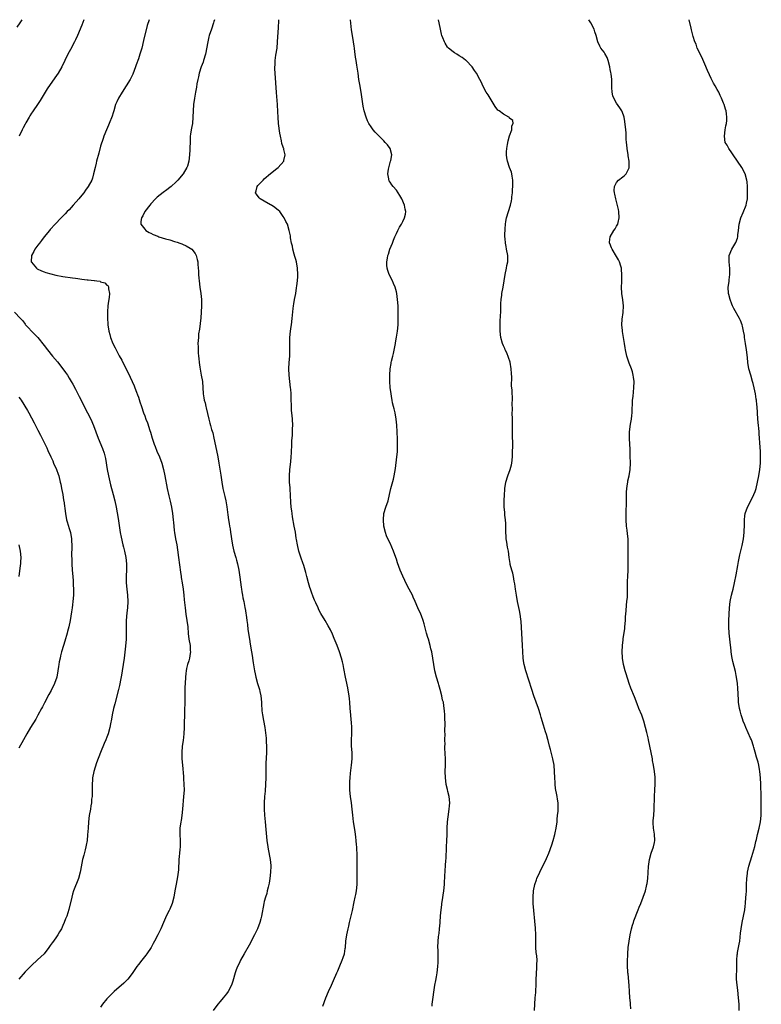
# Model space of a CAD drawing. Units: inches. Extents: x 2514000 to 2517000, y 1554000 to 1557000.
# Drawn here: x 2515979 to 2516215, y 1556687 to 1557000 of the extents above; entities that cross this region are included whole.
import ezdxf

# ---------------------------------------------------------------- set-up
doc = ezdxf.new("R2010")
doc.units = ezdxf.units.IN
doc.header["$MEASUREMENT"] = 0
doc.layers.add('LD25141554_10ft', color=113, linetype='Continuous')

msp = doc.modelspace()

# ---------------------------------------------------------------- linework, layer by layer
at = {"layer": 'LD25141554_10ft'}
for points, elevation in [([(2515979.9, 1557000), (2515979.32, 1556999), (2515978.41, 1556997.59)], 6540), ([(2515999.68, 1557000), (2515999, 1556998.3), (2515997.61, 1556995), (2515997, 1556993.62), (2515996.7, 1556993), (2515995.44, 1556990.56), (2515994.6, 1556989), (2515993.6, 1556987), (2515992.63, 1556985), (2515991.49, 1556983), (2515991, 1556982.25), (2515989, 1556979.35), (2515988.03, 1556977.97), (2515987, 1556976.44), (2515985.73, 1556974.27), (2515984.93, 1556973.07), (2515983.5, 1556971), (2515983.32, 1556970.68), (2515983, 1556970.23), (2515982.54, 1556969.46), (2515982.23, 1556969), (2515981.19, 1556967.19), (2515981, 1556966.83), (2515980.4, 1556965.6), (2515980.02, 1556965), (2515979.06, 1556963)], 6530), ([(2516020.41, 1557000), (2516019.83, 1556998.17), (2516018.66, 1556993.34), (2516018.05, 1556991), (2516017.45, 1556989), (2516017, 1556987.6), (2516016.33, 1556985.67), (2516016.12, 1556985), (2516015.27, 1556982.73), (2516014.38, 1556981), (2516013.13, 1556979), (2516011.81, 1556977), (2516010.62, 1556975), (2516010.1, 1556973.9), (2516009.73, 1556973), (2516009.14, 1556971), (2516009, 1556970.41), (2516008.69, 1556969.31), (2516007.73, 1556967), (2516007.49, 1556966.51), (2516006.82, 1556965), (2516006.04, 1556963), (2516005.77, 1556962.23), (2516005, 1556959.76), (2516004.39, 1556957.61), (2516003.7, 1556955), (2516003.6, 1556954.4), (2516003.21, 1556953), (2516002.75, 1556951), (2516002.39, 1556949.61), (2516002.16, 1556949), (2516001.02, 1556947), (2516000.16, 1556945.84), (2515999.64, 1556945), (2515999, 1556944.26), (2515998.07, 1556943), (2515996.3, 1556941), (2515995, 1556939.6), (2515994.39, 1556939), (2515993.72, 1556938.28), (2515992.44, 1556937), (2515990.51, 1556935), (2515989, 1556933.33), (2515988.71, 1556933), (2515987.07, 1556931), (2515986.2, 1556929.8), (2515985.52, 1556929), (2515985, 1556928.27), (2515984.05, 1556927), (2515983.73, 1556926.27), (2515982.99, 1556925), (2515982.92, 1556923), (2515983, 1556922.88), (2515984.58, 1556921), (2515984.84, 1556920.84), (2515986.16, 1556920.16), (2515987, 1556919.88), (2515987.62, 1556919.62), (2515989.17, 1556919.17), (2515990.78, 1556918.78), (2515993, 1556918.38), (2515996.04, 1556917.96), (2515997, 1556917.84), (2515997.76, 1556917.76), (2515999, 1556917.55), (2516000.69, 1556917.31), (2516001, 1556917.3), (2516002.9, 1556917.1), (2516003, 1556917.1), (2516003.79, 1556917), (2516004.82, 1556916.82), (2516005, 1556916.71), (2516006.3, 1556916.3), (2516007, 1556915.59), (2516007.38, 1556915.38), (2516007.54, 1556915), (2516007.53, 1556914.47), (2516007.82, 1556913), (2516007.7, 1556911.7), (2516007.49, 1556910.51), (2516007.29, 1556909), (2516007.16, 1556907.16), (2516007.13, 1556906.87), (2516007.17, 1556905), (2516007.32, 1556903.32), (2516007.33, 1556903), (2516007.62, 1556901), (2516007.93, 1556899.93), (2516008.15, 1556899), (2516008.91, 1556897), (2516009.64, 1556895.64), (2516009.9, 1556895), (2516010.89, 1556893.11), (2516011.71, 1556891.71), (2516014.39, 1556886.39), (2516015.02, 1556885), (2516015.62, 1556883.62), (2516015.88, 1556883), (2516016.39, 1556881.61), (2516016.75, 1556880.75), (2516017, 1556879.98), (2516017.26, 1556879.26), (2516017.49, 1556878.51), (2516018, 1556877), (2516018.65, 1556875), (2516019, 1556874.03), (2516019.4, 1556873), (2516019.87, 1556871.87), (2516020.63, 1556869.37), (2516020.82, 1556868.82), (2516021.34, 1556867), (2516022.01, 1556865), (2516022.28, 1556864.28), (2516022.86, 1556862.86), (2516023.67, 1556861), (2516024.41, 1556859), (2516024.98, 1556856.98), (2516025.41, 1556855), (2516026.11, 1556851), (2516026.63, 1556848.63), (2516027.1, 1556846.9), (2516027.55, 1556845), (2516027.88, 1556843), (2516028.09, 1556841), (2516028.14, 1556840.14), (2516028.24, 1556839), (2516028.4, 1556837.6), (2516028.45, 1556837), (2516028.8, 1556835), (2516029.18, 1556833), (2516029.42, 1556831.42), (2516029.74, 1556829), (2516030.37, 1556824.37), (2516030.59, 1556823), (2516030.63, 1556822.63), (2516030.91, 1556821), (2516031.21, 1556819), (2516031.42, 1556817), (2516031.55, 1556815.55), (2516031.81, 1556813), (2516032.07, 1556811), (2516032.39, 1556809), (2516032.66, 1556807), (2516032.85, 1556804.85), (2516033.08, 1556803.08), (2516033.43, 1556801), (2516033.5, 1556799.5), (2516033.55, 1556799), (2516033.48, 1556798.52), (2516033.22, 1556797), (2516033, 1556796.16), (2516032.64, 1556795), (2516032.31, 1556793.69), (2516032.2, 1556793), (2516032.12, 1556792.12), (2516031.97, 1556791), (2516031.84, 1556789), (2516031.79, 1556787.79), (2516031.79, 1556786.21), (2516031.76, 1556785), (2516031.73, 1556782.27), (2516031.7, 1556781), (2516031.62, 1556779.62), (2516031.6, 1556779), (2516031.61, 1556778.39), (2516031.53, 1556777), (2516031.51, 1556775.51), (2516031.53, 1556775), (2516031.46, 1556773), (2516031.2, 1556770.8), (2516030.94, 1556769), (2516030.77, 1556767), (2516030.8, 1556765), (2516030.97, 1556763), (2516031.34, 1556759.34), (2516031.38, 1556758.62), (2516031.49, 1556757), (2516031.51, 1556755), (2516031.38, 1556753), (2516031.05, 1556749), (2516030.81, 1556747), (2516030.56, 1556745.44), (2516030.47, 1556745), (2516030.22, 1556743), (2516030.22, 1556741), (2516030.32, 1556739), (2516030.3, 1556737.7), (2516030.27, 1556737), (2516030.18, 1556736.18), (2516030.09, 1556735), (2516029.98, 1556733.98), (2516029.9, 1556733), (2516029.72, 1556729.72), (2516029.45, 1556727.45), (2516029, 1556725.11), (2516028.56, 1556723), (2516028.24, 1556721), (2516027.77, 1556719), (2516027, 1556717.22), (2516026.78, 1556716.78), (2516025.82, 1556715), (2516025.57, 1556714.43), (2516025, 1556712.97), (2516024.17, 1556711), (2516023.19, 1556709), (2516022.12, 1556707), (2516021.68, 1556706.32), (2516021.01, 1556705), (2516019.67, 1556703), (2516019.38, 1556702.62), (2516018.04, 1556701), (2516017, 1556699.6), (2516016.53, 1556699), (2516015, 1556696.75), (2516013.61, 1556695), (2516013, 1556694.31), (2516012.36, 1556693.64), (2516009.33, 1556691), (2516009, 1556690.7), (2516008.16, 1556689.84), (2516007.31, 1556689), (2516007, 1556688.67), (2516005.63, 1556687), (2516005, 1556686.06)], 6520), ([(2516041.14, 1557000), (2516041, 1556999.47), (2516040.86, 1556999), (2516040.19, 1556997), (2516039.54, 1556995), (2516039.42, 1556994.58), (2516039.04, 1556993), (2516038.35, 1556989), (2516037.74, 1556987), (2516037.54, 1556986.46), (2516036.97, 1556985), (2516036.34, 1556983), (2516036.15, 1556981.85), (2516035.9, 1556981), (2516035.61, 1556979.61), (2516035.49, 1556978.51), (2516035.17, 1556977), (2516034.79, 1556975), (2516034.52, 1556973), (2516034.39, 1556971), (2516034.33, 1556969), (2516034.15, 1556967), (2516033.96, 1556966.04), (2516033.79, 1556965), (2516033.61, 1556963.61), (2516033.5, 1556963), (2516033.46, 1556962.54), (2516033.41, 1556961), (2516033.36, 1556959.36), (2516033.36, 1556958.64), (2516033.24, 1556957), (2516032.98, 1556955), (2516032.56, 1556953.44), (2516032.4, 1556953), (2516031.22, 1556951), (2516029.57, 1556949), (2516029, 1556948.42), (2516027.45, 1556947), (2516027, 1556946.64), (2516026.04, 1556945.96), (2516024.89, 1556945.11), (2516023, 1556943.55), (2516022.46, 1556943), (2516021, 1556941.44), (2516020.61, 1556941), (2516019.02, 1556939), (2516018.36, 1556937.64), (2516017.98, 1556937), (2516017.81, 1556935.81), (2516017.82, 1556935), (2516019, 1556933.37), (2516019.34, 1556933), (2516020.38, 1556932.38), (2516021, 1556932.11), (2516021.72, 1556931.72), (2516023.13, 1556931.13), (2516023.5, 1556931), (2516025.66, 1556930.34), (2516027, 1556929.97), (2516028.51, 1556929.49), (2516029.28, 1556929.28), (2516030.12, 1556929), (2516030.77, 1556928.77), (2516031, 1556928.63), (2516032.14, 1556928.14), (2516033.4, 1556927.4), (2516033.97, 1556927), (2516035, 1556925.7), (2516035.4, 1556925), (2516035.71, 1556923.71), (2516035.84, 1556923), (2516035.87, 1556922.13), (2516036.07, 1556920.07), (2516036.1, 1556919), (2516036.19, 1556917.81), (2516036.28, 1556917), (2516036.54, 1556915), (2516036.85, 1556913), (2516037.08, 1556911), (2516037.1, 1556909), (2516036.96, 1556907), (2516036.81, 1556905.19), (2516036.38, 1556901.62), (2516036.15, 1556900.15), (2516036.05, 1556899), (2516036.01, 1556897.99), (2516035.92, 1556897), (2516035.97, 1556895.97), (2516035.95, 1556895), (2516035.96, 1556894.04), (2516036.1, 1556893), (2516036.23, 1556892.23), (2516036.29, 1556891), (2516036.49, 1556889.51), (2516036.98, 1556887), (2516037.33, 1556885), (2516037.57, 1556881), (2516037.82, 1556879.82), (2516037.92, 1556879), (2516038.17, 1556878.17), (2516038.43, 1556877), (2516038.55, 1556876.55), (2516039, 1556874.77), (2516039.41, 1556873), (2516039.75, 1556871.75), (2516039.93, 1556871), (2516040.27, 1556869.73), (2516040.61, 1556868.61), (2516040.98, 1556867), (2516041.84, 1556863), (2516042.23, 1556861), (2516042.57, 1556859), (2516043.18, 1556855.18), (2516043.5, 1556853), (2516043.85, 1556851), (2516044.42, 1556848.42), (2516044.75, 1556847), (2516045.12, 1556845.12), (2516045.45, 1556842.55), (2516045.62, 1556841), (2516045.82, 1556839.82), (2516045.93, 1556839), (2516046.14, 1556838.14), (2516046.3, 1556837), (2516046.42, 1556836.42), (2516046.61, 1556835), (2516046.94, 1556832.94), (2516047.38, 1556831), (2516047.95, 1556829), (2516048.16, 1556828.16), (2516048.51, 1556827), (2516048.91, 1556825), (2516049.22, 1556822.78), (2516049.63, 1556819.63), (2516049.73, 1556819), (2516049.9, 1556818.1), (2516050.09, 1556817), (2516050.24, 1556816.24), (2516050.52, 1556815), (2516050.86, 1556813.14), (2516051, 1556812.17), (2516051.17, 1556811.17), (2516051.21, 1556810.79), (2516051.46, 1556809), (2516051.67, 1556807.67), (2516051.83, 1556806.17), (2516052.26, 1556803), (2516052.5, 1556801.5), (2516052.96, 1556799), (2516053.25, 1556797.25), (2516053.3, 1556797), (2516053.48, 1556795.48), (2516053.74, 1556794.26), (2516053.91, 1556793), (2516054.07, 1556792.07), (2516054.3, 1556791), (2516054.82, 1556789), (2516055.36, 1556787.36), (2516055.45, 1556787), (2516055.57, 1556786.43), (2516055.91, 1556785), (2516056.09, 1556783), (2516056.17, 1556781.83), (2516056.2, 1556781), (2516056.27, 1556780.27), (2516056.45, 1556779), (2516056.8, 1556777.2), (2516057.16, 1556775), (2516057.57, 1556771.57), (2516057.61, 1556771), (2516057.62, 1556770.38), (2516057.71, 1556769), (2516057.7, 1556767.7), (2516057.68, 1556767), (2516057.49, 1556763.49), (2516057.51, 1556759), (2516057.43, 1556757), (2516057.25, 1556754.75), (2516057.13, 1556753), (2516057.02, 1556751), (2516057.01, 1556749), (2516057.09, 1556747.09), (2516057.25, 1556745), (2516057.46, 1556742.54), (2516057.86, 1556739), (2516058.12, 1556737), (2516058.24, 1556736.24), (2516058.88, 1556733), (2516059.09, 1556731.09), (2516059.1, 1556730.9), (2516059.03, 1556729), (2516058.76, 1556727), (2516058.53, 1556725.47), (2516058.43, 1556725), (2516058.22, 1556724.22), (2516057.97, 1556723), (2516057.77, 1556722.23), (2516057.36, 1556721), (2516057, 1556719.69), (2516056.84, 1556719), (2516056.09, 1556715), (2516055.88, 1556714.12), (2516055.63, 1556713), (2516054.9, 1556711), (2516053.93, 1556709), (2516052.19, 1556705.81), (2516050.61, 1556703), (2516049.5, 1556701), (2516049, 1556699.96), (2516048.51, 1556699), (2516048.11, 1556697.89), (2516047.72, 1556697), (2516047, 1556694.36), (2516046.57, 1556693), (2516045.53, 1556691), (2516045, 1556690.27), (2516043.99, 1556689), (2516043, 1556687.86), (2516042.29, 1556687), (2516040.73, 1556685)], 6510), ([(2516075.65, 1556686.35), (2516076.59, 1556689), (2516077.41, 1556691), (2516078.33, 1556693), (2516079, 1556694.52), (2516080.05, 1556697), (2516080.35, 1556697.65), (2516081, 1556699.22), (2516081.8, 1556701), (2516082.13, 1556701.87), (2516082.46, 1556703), (2516082.73, 1556704.73), (2516082.79, 1556705), (2516082.96, 1556707), (2516083.25, 1556709), (2516083.65, 1556711), (2516083.85, 1556711.85), (2516084.09, 1556713), (2516085, 1556716.8), (2516085.57, 1556719.57), (2516085.91, 1556721), (2516086.09, 1556721.91), (2516086.29, 1556723), (2516086.49, 1556725), (2516086.54, 1556726.54), (2516086.52, 1556729), (2516086.55, 1556732.55), (2516086.54, 1556734.54), (2516086.47, 1556736.46), (2516086.43, 1556737), (2516086.35, 1556737.65), (2516086.24, 1556739), (2516086.11, 1556740.11), (2516085.86, 1556741.86), (2516085.37, 1556745), (2516085.11, 1556747.11), (2516084.92, 1556749), (2516084.69, 1556751), (2516084.4, 1556753), (2516084.18, 1556755), (2516084.15, 1556757), (2516084.22, 1556757.78), (2516084.29, 1556759), (2516084.46, 1556760.46), (2516084.77, 1556763), (2516084.92, 1556765), (2516084.89, 1556767), (2516084.78, 1556769), (2516084.75, 1556771), (2516084.82, 1556773), (2516084.83, 1556775), (2516084.71, 1556776.71), (2516084.63, 1556777.37), (2516084.48, 1556779), (2516084.35, 1556781), (2516084.25, 1556783), (2516084.13, 1556784.13), (2516084.03, 1556785), (2516083.8, 1556786.2), (2516083.57, 1556787.57), (2516083, 1556790), (2516082.79, 1556791), (2516082.27, 1556793.73), (2516082.05, 1556795), (2516081.86, 1556795.86), (2516081.58, 1556797), (2516080.95, 1556799), (2516080.2, 1556801), (2516079.26, 1556803.26), (2516078.65, 1556804.65), (2516078.01, 1556806.01), (2516077.34, 1556807.34), (2516076.37, 1556809), (2516075, 1556811.24), (2516074.38, 1556812.38), (2516074.13, 1556813), (2516073.41, 1556814.59), (2516073, 1556815.43), (2516072.54, 1556816.54), (2516072.05, 1556817.95), (2516071.66, 1556819), (2516071.5, 1556819.5), (2516071.06, 1556821), (2516070.51, 1556823), (2516070.2, 1556824.2), (2516069.53, 1556826.47), (2516069.3, 1556827.3), (2516068.78, 1556828.78), (2516068.51, 1556829.49), (2516068.01, 1556831), (2516067.55, 1556833), (2516067.3, 1556834.7), (2516067.19, 1556835.19), (2516066.88, 1556837.12), (2516066.53, 1556839), (2516066.03, 1556841.97), (2516065.89, 1556843), (2516065.8, 1556843.8), (2516065.6, 1556845), (2516065.43, 1556846.57), (2516065.2, 1556850.8), (2516065.19, 1556851.19), (2516065.07, 1556853), (2516065.03, 1556854.97), (2516065.14, 1556857), (2516065.41, 1556859.41), (2516065.6, 1556861), (2516065.71, 1556862.29), (2516065.8, 1556865), (2516065.81, 1556866.19), (2516065.86, 1556867), (2516065.94, 1556867.94), (2516066, 1556870), (2516066.06, 1556871), (2516065.98, 1556873), (2516065.88, 1556874.12), (2516065.7, 1556875.7), (2516065.61, 1556877), (2516065.54, 1556879.54), (2516065.53, 1556881), (2516065.42, 1556882.58), (2516065.39, 1556883), (2516065.12, 1556885), (2516064.88, 1556887), (2516064.84, 1556889), (2516064.93, 1556891), (2516065.09, 1556893), (2516065.16, 1556894.84), (2516065.15, 1556897), (2516065.17, 1556899), (2516065.35, 1556901), (2516065.55, 1556902.45), (2516065.66, 1556903), (2516065.92, 1556905), (2516065.98, 1556906.02), (2516066.21, 1556908.21), (2516066.26, 1556909), (2516066.36, 1556909.64), (2516066.61, 1556911), (2516067.02, 1556913), (2516067.29, 1556914.71), (2516067.38, 1556915.38), (2516067.55, 1556917), (2516067.63, 1556918.37), (2516067.68, 1556919), (2516067.58, 1556921), (2516067.2, 1556923), (2516067, 1556923.75), (2516066.71, 1556924.71), (2516066.53, 1556925.47), (2516066.12, 1556927), (2516065.95, 1556927.95), (2516065.67, 1556929), (2516065.35, 1556930.65), (2516065.3, 1556931.3), (2516064.96, 1556932.96), (2516064.36, 1556935), (2516063.88, 1556935.88), (2516063.37, 1556937), (2516063, 1556937.45), (2516061.9, 1556939), (2516061.41, 1556939.41), (2516061, 1556939.73), (2516060.33, 1556940.33), (2516059.3, 1556941), (2516059, 1556941.18), (2516057, 1556942.3), (2516055.7, 1556943), (2516055.36, 1556943.36), (2516054.49, 1556944.49), (2516054.2, 1556945), (2516054.43, 1556945.57), (2516054.78, 1556947), (2516055, 1556947.25), (2516056.61, 1556949), (2516057, 1556949.36), (2516059, 1556951.08), (2516061, 1556952.74), (2516061.37, 1556953), (2516063.23, 1556955), (2516063.27, 1556955.27), (2516063.66, 1556957), (2516063.25, 1556958.75), (2516063.18, 1556959), (2516063.12, 1556959.12), (2516063, 1556959.52), (2516062.62, 1556960.62), (2516062.49, 1556961.51), (2516062.14, 1556963), (2516061.95, 1556963.95), (2516061.55, 1556967), (2516061.4, 1556969), (2516061.33, 1556970.67), (2516061.21, 1556973), (2516060.89, 1556976.89), (2516060.43, 1556983), (2516060.38, 1556984.38), (2516060.38, 1556985), (2516060.43, 1556985.57), (2516060.5, 1556987), (2516060.73, 1556988.73), (2516061.07, 1556991), (2516061.26, 1556993), (2516061.56, 1556997.56), (2516061.65, 1556999.65), (2516061.66, 1557000)], 6500), ([(2516110.35, 1556686.35), (2516110.41, 1556687), (2516111.26, 1556693), (2516111.52, 1556694.48), (2516111.71, 1556695.71), (2516111.94, 1556697), (2516112.21, 1556699), (2516112.29, 1556700.29), (2516112.3, 1556701), (2516112.25, 1556701.75), (2516112.26, 1556703), (2516112.25, 1556704.25), (2516112.19, 1556705), (2516112.24, 1556707), (2516112.37, 1556708.37), (2516112.47, 1556709), (2516112.56, 1556709.44), (2516112.72, 1556711), (2516112.87, 1556712.87), (2516112.91, 1556713.09), (2516113.04, 1556715.04), (2516113.21, 1556717), (2516113.42, 1556718.58), (2516113.44, 1556719), (2516113.5, 1556719.5), (2516114.08, 1556723), (2516114.31, 1556725), (2516114.33, 1556725.67), (2516114.52, 1556729.48), (2516114.64, 1556731), (2516114.76, 1556732.76), (2516114.77, 1556733.23), (2516114.93, 1556737), (2516115.04, 1556738.96), (2516115.13, 1556741), (2516115.18, 1556743), (2516115.29, 1556745), (2516115.45, 1556746.55), (2516115.8, 1556749), (2516115.89, 1556750.11), (2516115.97, 1556751), (2516115.81, 1556753), (2516115.39, 1556754.61), (2516115.25, 1556755.25), (2516114.83, 1556756.83), (2516114.8, 1556757), (2516114.57, 1556759), (2516114.54, 1556761), (2516114.62, 1556763), (2516114.63, 1556765), (2516114.44, 1556768.44), (2516114.43, 1556769), (2516114.45, 1556769.55), (2516114.42, 1556771), (2516114.45, 1556773), (2516114.43, 1556773.57), (2516114.48, 1556776.48), (2516114.37, 1556777.63), (2516114.38, 1556779), (2516114.29, 1556780.29), (2516114.12, 1556781.88), (2516113.92, 1556783), (2516113.69, 1556783.69), (2516113.47, 1556785), (2516112.94, 1556787), (2516112.5, 1556788.5), (2516112.37, 1556789), (2516111.8, 1556791), (2516111.27, 1556793), (2516110.89, 1556795), (2516110.6, 1556797), (2516110.23, 1556799), (2516109.97, 1556799.97), (2516109.72, 1556801), (2516109.16, 1556803), (2516109, 1556803.61), (2516108.6, 1556805), (2516107.88, 1556807.88), (2516107.55, 1556809), (2516107, 1556810.5), (2516106.77, 1556811), (2516105.81, 1556813), (2516104.94, 1556815), (2516104.37, 1556816.37), (2516104.08, 1556817), (2516103.04, 1556819), (2516102.33, 1556820.33), (2516101.67, 1556821.67), (2516101.05, 1556823.05), (2516100.24, 1556825), (2516099.81, 1556826.19), (2516099.36, 1556827.36), (2516099, 1556828.5), (2516098.82, 1556829), (2516098.06, 1556831), (2516097, 1556833.57), (2516096.29, 1556835), (2516095.9, 1556835.9), (2516095.5, 1556837), (2516095.03, 1556839), (2516094.88, 1556841), (2516095.05, 1556843), (2516095.63, 1556845), (2516096.34, 1556847), (2516096.86, 1556849), (2516097.28, 1556851), (2516098.04, 1556853.96), (2516098.33, 1556855), (2516098.74, 1556857.26), (2516099.19, 1556861), (2516099.34, 1556862.66), (2516099.35, 1556863), (2516099.35, 1556863.35), (2516099.37, 1556865), (2516099.33, 1556866.67), (2516099.25, 1556869), (2516099.12, 1556871.12), (2516098.92, 1556873), (2516098.57, 1556875), (2516098.32, 1556876.32), (2516098.1, 1556877), (2516097.76, 1556878.24), (2516097.64, 1556879), (2516097.59, 1556879.59), (2516097.29, 1556881), (2516097.04, 1556883.04), (2516096.94, 1556885), (2516096.94, 1556887), (2516097.06, 1556889), (2516097.32, 1556890.68), (2516097.36, 1556891), (2516097.44, 1556891.44), (2516097.84, 1556893), (2516098.11, 1556893.89), (2516098.74, 1556897), (2516098.76, 1556897.24), (2516099.06, 1556899.06), (2516099.33, 1556901), (2516099.53, 1556903), (2516099.54, 1556903.54), (2516099.61, 1556905), (2516099.59, 1556907), (2516099.53, 1556909), (2516099.37, 1556911), (2516099.1, 1556913), (2516099, 1556913.43), (2516098.59, 1556915), (2516098.12, 1556916.12), (2516097.71, 1556917), (2516096.66, 1556919), (2516096.24, 1556920.24), (2516096.02, 1556921), (2516096.01, 1556921.99), (2516095.97, 1556923), (2516096.17, 1556924.17), (2516096.33, 1556925), (2516096.5, 1556925.5), (2516096.94, 1556927), (2516097.71, 1556929), (2516098.11, 1556929.89), (2516098.54, 1556931), (2516099, 1556931.99), (2516099.49, 1556933), (2516100.01, 1556933.99), (2516100.6, 1556935), (2516101, 1556935.82), (2516101.61, 1556937), (2516101.85, 1556938.15), (2516101.99, 1556939), (2516101.81, 1556939.81), (2516101.59, 1556941), (2516100.71, 1556943), (2516100.1, 1556944.1), (2516099.52, 1556945), (2516099, 1556945.76), (2516097.94, 1556947), (2516097.54, 1556947.54), (2516097, 1556948.37), (2516096.73, 1556948.73), (2516096.6, 1556949), (2516096.6, 1556949.4), (2516096.27, 1556951), (2516096.46, 1556952.46), (2516096.67, 1556953.33), (2516097.15, 1556955), (2516097.2, 1556955.2), (2516097.52, 1556957), (2516097.02, 1556959), (2516096.17, 1556960.17), (2516095.48, 1556961), (2516095, 1556961.45), (2516093.48, 1556963), (2516093, 1556963.46), (2516092.25, 1556964.25), (2516091.65, 1556965), (2516091, 1556965.9), (2516090.28, 1556967), (2516089.86, 1556967.86), (2516089.35, 1556969), (2516088.76, 1556971), (2516088.48, 1556972.48), (2516087.81, 1556977), (2516087.41, 1556979.41), (2516087.11, 1556981), (2516086.8, 1556983), (2516086.47, 1556985.53), (2516086.24, 1556987), (2516086.04, 1556988.04), (2516085.93, 1556989), (2516085.78, 1556989.78), (2516085.64, 1556991), (2516085.54, 1556991.54), (2516085.33, 1556993), (2516085.03, 1556995), (2516084.78, 1556996.78), (2516084.45, 1557000)], 6490), ([(2516142.9, 1556685), (2516143.15, 1556689), (2516143.29, 1556690.71), (2516143.37, 1556691.37), (2516143.45, 1556693), (2516143.42, 1556694.58), (2516143.5, 1556697), (2516143.65, 1556698.35), (2516143.69, 1556699), (2516143.67, 1556699.67), (2516143.71, 1556701), (2516143.6, 1556702.4), (2516143.45, 1556703.45), (2516143.35, 1556705), (2516143.29, 1556709), (2516143.18, 1556711.18), (2516142.51, 1556719), (2516142.47, 1556721), (2516142.63, 1556723), (2516143, 1556725), (2516143.48, 1556726.52), (2516143.66, 1556727), (2516144.54, 1556729), (2516145.58, 1556731), (2516146.6, 1556733), (2516146.72, 1556733.28), (2516147.4, 1556735), (2516148.36, 1556737.64), (2516148.81, 1556739), (2516149.39, 1556741), (2516149.48, 1556741.48), (2516149.83, 1556743), (2516150.11, 1556745), (2516150.15, 1556745.85), (2516150.26, 1556747), (2516150.37, 1556748.37), (2516150.38, 1556751), (2516150.2, 1556752.2), (2516150.12, 1556753), (2516149.94, 1556754.06), (2516149.73, 1556755), (2516149.62, 1556755.62), (2516149.46, 1556757), (2516149.43, 1556757.43), (2516149.35, 1556759), (2516149.28, 1556761), (2516149.11, 1556763), (2516148.73, 1556765), (2516147.96, 1556767.96), (2516147.67, 1556769), (2516147.21, 1556770.79), (2516147.14, 1556771.14), (2516146.7, 1556772.7), (2516146.38, 1556773.62), (2516145.75, 1556775.75), (2516145, 1556778.16), (2516144.76, 1556779), (2516144.13, 1556781), (2516143.42, 1556783), (2516142.69, 1556785), (2516142.03, 1556787), (2516140.11, 1556793), (2516139.59, 1556795), (2516139.49, 1556795.49), (2516139.28, 1556797), (2516139.16, 1556799.16), (2516139.1, 1556801), (2516139.01, 1556803.01), (2516138.68, 1556808.68), (2516138.55, 1556809.45), (2516138.35, 1556811), (2516138.13, 1556812.13), (2516137.53, 1556815), (2516137.17, 1556817), (2516136.86, 1556819), (2516136.64, 1556820.64), (2516136.47, 1556821.53), (2516136.23, 1556823), (2516136.01, 1556824.01), (2516135.69, 1556825), (2516135.17, 1556826.83), (2516135.11, 1556827.11), (2516134.82, 1556829), (2516134.59, 1556831), (2516134.33, 1556832.33), (2516134.12, 1556833.88), (2516133.91, 1556835), (2516133.84, 1556835.84), (2516133.8, 1556837), (2516133.81, 1556839), (2516133.79, 1556839.79), (2516133.7, 1556841), (2516133.5, 1556842.5), (2516133.43, 1556843.43), (2516133.24, 1556845), (2516133.22, 1556847), (2516133.32, 1556849), (2516133.44, 1556850.56), (2516133.46, 1556851), (2516133.76, 1556853), (2516134.41, 1556855), (2516135.21, 1556857), (2516135.56, 1556858.44), (2516135.72, 1556859), (2516135.9, 1556861), (2516135.97, 1556866.03), (2516135.95, 1556867), (2516135.91, 1556867.91), (2516135.95, 1556870.05), (2516135.88, 1556871.88), (2516135.87, 1556873), (2516135.83, 1556875), (2516135.86, 1556875.86), (2516135.85, 1556878.15), (2516135.9, 1556879), (2516135.79, 1556882.21), (2516135.61, 1556883.61), (2516135.64, 1556886.36), (2516135.55, 1556887.55), (2516135.48, 1556889), (2516135.11, 1556891.11), (2516134.62, 1556892.62), (2516134.06, 1556894.06), (2516133.59, 1556895), (2516133.44, 1556895.44), (2516133, 1556896.34), (2516132.71, 1556897), (2516132.15, 1556899), (2516131.97, 1556901), (2516131.97, 1556903), (2516132.03, 1556904.03), (2516132.09, 1556905.91), (2516132.17, 1556907), (2516132.22, 1556908.22), (2516132.24, 1556909.76), (2516132.29, 1556911), (2516132.47, 1556912.47), (2516132.52, 1556913), (2516132.89, 1556915), (2516133.58, 1556919), (2516133.97, 1556921), (2516134.13, 1556921.87), (2516134.37, 1556923), (2516134.44, 1556924.44), (2516134.44, 1556925), (2516134.05, 1556927), (2516133.84, 1556927.84), (2516133.64, 1556929), (2516133.56, 1556930.44), (2516133.51, 1556931), (2516133.5, 1556931.5), (2516133.55, 1556933.55), (2516133.69, 1556935), (2516133.8, 1556935.8), (2516134.03, 1556937), (2516134.59, 1556939), (2516135.24, 1556941), (2516135.57, 1556942.43), (2516135.67, 1556943), (2516135.72, 1556943.72), (2516135.87, 1556945), (2516135.95, 1556946.05), (2516136, 1556947), (2516136.03, 1556948.03), (2516136, 1556949), (2516135.75, 1556950.25), (2516135.67, 1556951), (2516135.55, 1556951.55), (2516134.95, 1556953), (2516134.29, 1556955), (2516134.09, 1556956.09), (2516134.02, 1556957), (2516134.03, 1556958.03), (2516134.11, 1556959), (2516134.34, 1556960.34), (2516134.55, 1556961.45), (2516135, 1556963.09), (2516135.64, 1556965), (2516135.7, 1556966.3), (2516136.16, 1556967), (2516135.96, 1556967.96), (2516135, 1556968.73), (2516134.9, 1556968.9), (2516134.77, 1556969), (2516133, 1556969.92), (2516131.65, 1556971), (2516131.28, 1556971.28), (2516130.35, 1556972.35), (2516128.78, 1556975), (2516128.14, 1556976.14), (2516127.55, 1556977), (2516126.45, 1556979), (2516126.01, 1556980.01), (2516125.55, 1556981), (2516124.5, 1556983), (2516123.84, 1556983.84), (2516123.04, 1556985), (2516121.19, 1556987), (2516121, 1556987.17), (2516119.94, 1556987.94), (2516119, 1556988.55), (2516118.26, 1556989), (2516117.43, 1556989.43), (2516117, 1556989.73), (2516115.57, 1556991), (2516115.29, 1556991.29), (2516114.5, 1556992.5), (2516114.24, 1556993), (2516113.77, 1556994.23), (2516113.46, 1556995), (2516113.36, 1556995.36), (2516112.97, 1556997), (2516112.61, 1556999), (2516112.41, 1557000)], 6480), ([(2516173.5, 1556685.5), (2516173.43, 1556687), (2516173.39, 1556687.39), (2516173.25, 1556689), (2516173.09, 1556691), (2516172.97, 1556692.97), (2516172.63, 1556696.63), (2516172.6, 1556697), (2516172.6, 1556697.4), (2516172.47, 1556699), (2516172.44, 1556700.44), (2516172.55, 1556703), (2516172.71, 1556705), (2516172.94, 1556707), (2516173.29, 1556709), (2516173.74, 1556711), (2516174.08, 1556712.08), (2516174.34, 1556713), (2516174.5, 1556713.5), (2516175.87, 1556717), (2516176.17, 1556717.83), (2516176.68, 1556719), (2516177.48, 1556721), (2516178.16, 1556723), (2516178.49, 1556724.49), (2516178.62, 1556725), (2516178.68, 1556725.32), (2516178.9, 1556727), (2516179.18, 1556730.82), (2516179.49, 1556733), (2516180.02, 1556735), (2516180.69, 1556737), (2516181, 1556738.43), (2516181.1, 1556739), (2516181.02, 1556741.02), (2516180.71, 1556743), (2516180.66, 1556744.66), (2516180.63, 1556745), (2516180.63, 1556745.37), (2516180.8, 1556747), (2516180.97, 1556748.97), (2516180.99, 1556753), (2516181.11, 1556755.11), (2516181.26, 1556757), (2516181.24, 1556757.24), (2516181.26, 1556759), (2516181.22, 1556759.22), (2516181.08, 1556761), (2516180.74, 1556763), (2516180.45, 1556764.45), (2516180.37, 1556765), (2516179.97, 1556767), (2516179.52, 1556769), (2516179.09, 1556771.09), (2516179, 1556771.63), (2516178.62, 1556773.38), (2516178.23, 1556775), (2516177.64, 1556777), (2516177, 1556778.85), (2516176.1, 1556781), (2516175.5, 1556782.5), (2516174.67, 1556784.67), (2516173.5, 1556787.5), (2516172.96, 1556789), (2516172.01, 1556792.01), (2516171.72, 1556793), (2516171.19, 1556795), (2516170.84, 1556797), (2516170.83, 1556797.17), (2516170.76, 1556799), (2516170.89, 1556801), (2516171.11, 1556802.89), (2516171.12, 1556803.12), (2516171.57, 1556806.43), (2516171.59, 1556807), (2516171.79, 1556809), (2516171.85, 1556810.15), (2516172.04, 1556812.04), (2516172.14, 1556813.86), (2516172.29, 1556815), (2516172.43, 1556816.43), (2516172.45, 1556817), (2516172.46, 1556819), (2516172.43, 1556820.43), (2516172.45, 1556821), (2516172.5, 1556821.5), (2516172.55, 1556823), (2516172.68, 1556825), (2516172.71, 1556827), (2516172.66, 1556829), (2516172.7, 1556833), (2516172.62, 1556835), (2516172.49, 1556836.49), (2516172.32, 1556837.68), (2516172.18, 1556839), (2516172.02, 1556841), (2516172, 1556843), (2516172, 1556844), (2516172.11, 1556845.89), (2516172.13, 1556848.13), (2516172.19, 1556849.81), (2516172.25, 1556851), (2516172.46, 1556852.46), (2516172.51, 1556853), (2516172.57, 1556853.43), (2516172.95, 1556855), (2516173.27, 1556857), (2516173.36, 1556859), (2516173.35, 1556861.35), (2516173.3, 1556863.3), (2516173.1, 1556866.9), (2516173.13, 1556869), (2516173.45, 1556871.45), (2516173.71, 1556873), (2516173.83, 1556874.17), (2516173.9, 1556875), (2516174.07, 1556879), (2516174.21, 1556880.21), (2516174.34, 1556881.66), (2516174.52, 1556883), (2516174.56, 1556885), (2516174.38, 1556886.38), (2516174.28, 1556887), (2516174, 1556888), (2516173.68, 1556889), (2516173, 1556890.77), (2516172.43, 1556892.43), (2516172.28, 1556893), (2516171.81, 1556895), (2516171.71, 1556895.71), (2516171.45, 1556897), (2516170.85, 1556900.85), (2516170.85, 1556901.15), (2516170.67, 1556903), (2516170.75, 1556904.75), (2516171.07, 1556906.93), (2516171.17, 1556909), (2516170.96, 1556910.96), (2516170.68, 1556913), (2516170.58, 1556915), (2516170.61, 1556916.61), (2516170.67, 1556917.33), (2516170.7, 1556919), (2516170.53, 1556920.53), (2516170.53, 1556921), (2516170.36, 1556921.64), (2516169.92, 1556923), (2516169.61, 1556923.61), (2516169, 1556924.72), (2516167.53, 1556927), (2516167.42, 1556927.42), (2516166.83, 1556928.83), (2516166.74, 1556929), (2516166.72, 1556929.28), (2516166.9, 1556931), (2516168.12, 1556933), (2516168.5, 1556933.5), (2516169, 1556934.31), (2516169.38, 1556935), (2516169.48, 1556935.48), (2516169.86, 1556937), (2516169.73, 1556939), (2516169.61, 1556939.61), (2516168.74, 1556943), (2516168.48, 1556944.48), (2516168.34, 1556945), (2516168.26, 1556945.74), (2516168.34, 1556947), (2516169, 1556948.22), (2516169.59, 1556949), (2516171, 1556950.07), (2516171.5, 1556950.5), (2516172, 1556951), (2516173, 1556952.92), (2516173.03, 1556953), (2516173.02, 1556954.98), (2516172.7, 1556956.7), (2516172.69, 1556957), (2516172.33, 1556959), (2516172.23, 1556960.23), (2516172.09, 1556961), (2516172.01, 1556961.99), (2516172.01, 1556963), (2516171.98, 1556963.98), (2516171.92, 1556965), (2516171.62, 1556967.62), (2516171.36, 1556969), (2516170.78, 1556970.78), (2516170.67, 1556971), (2516170.02, 1556972.02), (2516169, 1556973.45), (2516168.1, 1556975), (2516167.83, 1556975.83), (2516167.56, 1556977), (2516167.52, 1556978.48), (2516167.44, 1556979.44), (2516167.43, 1556981), (2516167.26, 1556982.74), (2516167.17, 1556983.17), (2516167, 1556984.21), (2516166.85, 1556985), (2516166.29, 1556987), (2516165.95, 1556987.95), (2516165.24, 1556989.24), (2516165, 1556989.64), (2516164, 1556991), (2516163.63, 1556991.63), (2516163.06, 1556993), (2516162.51, 1556995), (2516162.11, 1556996.11), (2516161.87, 1556997), (2516160.85, 1556999), (2516160.2, 1557000)], 6470), ([(2516207.96, 1556685), (2516207.92, 1556687), (2516207.79, 1556689), (2516207.5, 1556691.5), (2516207.28, 1556693), (2516207.14, 1556695), (2516207.26, 1556699), (2516207.25, 1556701), (2516207.36, 1556702.64), (2516207.37, 1556703), (2516207.44, 1556703.44), (2516207.97, 1556706.03), (2516208.15, 1556707), (2516208.3, 1556708.3), (2516208.42, 1556709.58), (2516208.58, 1556711), (2516208.94, 1556713), (2516209.37, 1556715), (2516209.7, 1556717), (2516209.81, 1556718.19), (2516209.92, 1556719), (2516210.1, 1556721), (2516210.19, 1556721.81), (2516210.25, 1556723), (2516210.28, 1556724.28), (2516210.32, 1556725), (2516210.39, 1556727), (2516210.59, 1556728.59), (2516210.61, 1556729), (2516211.07, 1556730.93), (2516212, 1556734), (2516212.32, 1556735), (2516212.9, 1556737.1), (2516213.28, 1556738.72), (2516213.41, 1556739.41), (2516213.78, 1556741), (2516214.29, 1556743), (2516214.73, 1556745), (2516214.96, 1556747), (2516214.99, 1556749), (2516214.89, 1556752.89), (2516214.85, 1556757), (2516214.75, 1556759), (2516214.53, 1556761), (2516214.39, 1556761.61), (2516214.17, 1556763), (2516213.97, 1556763.97), (2516213.51, 1556765.51), (2516213, 1556767.16), (2516212.59, 1556768.59), (2516212.49, 1556769), (2516211.83, 1556771), (2516211.6, 1556771.6), (2516210.06, 1556775), (2516209.79, 1556775.79), (2516209.27, 1556777), (2516209, 1556777.76), (2516208.61, 1556779), (2516208.3, 1556780.3), (2516208.09, 1556781), (2516207.78, 1556783), (2516207.71, 1556783.71), (2516207.52, 1556787.52), (2516207.39, 1556789), (2516207.11, 1556791), (2516207, 1556791.52), (2516206.74, 1556792.74), (2516205.92, 1556795.92), (2516205.59, 1556797.59), (2516205.43, 1556799), (2516205.37, 1556799.37), (2516204.98, 1556803), (2516204.79, 1556805), (2516204.68, 1556807), (2516204.66, 1556809), (2516204.73, 1556811), (2516204.86, 1556813), (2516205.09, 1556815), (2516205.49, 1556817), (2516205.79, 1556818.21), (2516206.02, 1556819), (2516206.51, 1556821), (2516207, 1556823.54), (2516207.52, 1556826.48), (2516207.78, 1556827.78), (2516208.15, 1556829.85), (2516208.88, 1556832.88), (2516209.31, 1556835), (2516209.56, 1556837), (2516209.63, 1556839.63), (2516209.62, 1556841), (2516209.78, 1556842.22), (2516209.89, 1556843), (2516210.63, 1556845), (2516211.66, 1556847), (2516212.64, 1556849), (2516213, 1556850.04), (2516213.3, 1556851), (2516213.76, 1556853), (2516214.18, 1556855), (2516214.51, 1556857), (2516214.68, 1556859), (2516214.73, 1556861), (2516214.69, 1556862.69), (2516214.55, 1556865.45), (2516214.43, 1556867), (2516214.31, 1556868.31), (2516214.28, 1556869), (2516214.16, 1556870.16), (2516214.11, 1556871), (2516213.93, 1556873), (2516213.64, 1556877), (2516213.58, 1556877.58), (2516213.46, 1556879), (2516213.39, 1556879.39), (2516213.17, 1556881), (2516212.76, 1556883), (2516212.38, 1556884.38), (2516212.23, 1556885), (2516211.62, 1556887), (2516211.04, 1556889), (2516210.69, 1556891), (2516210.56, 1556892.56), (2516210.31, 1556895), (2516210, 1556897), (2516209.66, 1556899), (2516209.6, 1556899.6), (2516209.34, 1556901), (2516209, 1556902.56), (2516208.89, 1556903), (2516208.35, 1556904.35), (2516208.02, 1556905), (2516206.21, 1556908.21), (2516205.88, 1556909), (2516205.61, 1556909.61), (2516205.06, 1556911), (2516204.62, 1556912.62), (2516204.52, 1556913), (2516204.48, 1556915), (2516204.73, 1556916.73), (2516204.75, 1556917), (2516204.75, 1556917.25), (2516204.98, 1556919), (2516204.93, 1556920.93), (2516204.73, 1556923), (2516204.82, 1556925), (2516205.6, 1556927), (2516206.88, 1556929.12), (2516207.41, 1556930.59), (2516207.52, 1556931), (2516207.56, 1556931.56), (2516207.72, 1556933), (2516207.92, 1556935), (2516208.48, 1556937), (2516209.26, 1556938.74), (2516210.16, 1556941), (2516210.32, 1556941.68), (2516210.57, 1556943), (2516210.65, 1556945), (2516210.59, 1556947), (2516210.44, 1556948.44), (2516210.37, 1556949), (2516209.82, 1556951), (2516208.81, 1556953), (2516207.47, 1556955), (2516206.02, 1556957), (2516205.63, 1556957.63), (2516204.62, 1556959), (2516204.09, 1556960.09), (2516203.54, 1556961), (2516203.24, 1556963), (2516203.51, 1556965), (2516203.73, 1556966.27), (2516203.89, 1556967), (2516203.98, 1556967.98), (2516204.06, 1556969), (2516203.95, 1556970.05), (2516203.81, 1556971), (2516203.58, 1556971.58), (2516203.2, 1556973), (2516203, 1556973.45), (2516202.38, 1556975), (2516201.89, 1556975.89), (2516201.46, 1556977), (2516201, 1556977.78), (2516200.36, 1556979), (2516199.84, 1556979.84), (2516199, 1556981.35), (2516198.47, 1556982.47), (2516197.88, 1556983.88), (2516197, 1556985.87), (2516196.08, 1556988.08), (2516195.57, 1556989), (2516195, 1556990.24), (2516194.62, 1556991), (2516194.24, 1556992.24), (2516193.88, 1556993), (2516193.38, 1556994.62), (2516192.79, 1556996.79), (2516192.69, 1556997.31), (2516192.08, 1557000)], 6460), ([(2515977.59, 1556907), (2515979.51, 1556905), (2515980.25, 1556904.25), (2515981, 1556903.18), (2515981.15, 1556903), (2515982.05, 1556902.05), (2515983, 1556900.97), (2515983.99, 1556899.99), (2515985, 1556898.91), (2515987, 1556896.46), (2515988.09, 1556895), (2515989.71, 1556893), (2515991.24, 1556891.24), (2515993.03, 1556889), (2515993.87, 1556887.87), (2515994.45, 1556887), (2515995, 1556886.06), (2515995.67, 1556885), (2515996.16, 1556884.16), (2515997, 1556882.55), (2515997.78, 1556881), (2515998.21, 1556880.21), (2515998.77, 1556879), (2516000.2, 1556876.2), (2516000.85, 1556875), (2516001.86, 1556873), (2516002.7, 1556871), (2516003.46, 1556869), (2516004.24, 1556867), (2516005.64, 1556863.64), (2516006.15, 1556862.15), (2516006.54, 1556860.54), (2516007.07, 1556857), (2516007.48, 1556855), (2516008.16, 1556852.16), (2516009.02, 1556849), (2516009.54, 1556847), (2516009.96, 1556845), (2516010.55, 1556841.45), (2516010.65, 1556840.65), (2516011.24, 1556837), (2516011.51, 1556835.51), (2516012.07, 1556833), (2516012.26, 1556832.26), (2516012.56, 1556831), (2516012.98, 1556829), (2516013.19, 1556827), (2516013.2, 1556826.8), (2516013.22, 1556825), (2516013.16, 1556823.16), (2516013.15, 1556821), (2516013.27, 1556819), (2516013.5, 1556817), (2516013.66, 1556815), (2516013.58, 1556813), (2516013.37, 1556811.37), (2516013.14, 1556809), (2516013.12, 1556807), (2516013.15, 1556805.15), (2516013.07, 1556803), (2516012.87, 1556800.87), (2516012.45, 1556797), (2516012.2, 1556795), (2516011.87, 1556793), (2516011.6, 1556791.6), (2516011.44, 1556790.56), (2516011, 1556788.34), (2516010.69, 1556787), (2516009.47, 1556782.53), (2516009.11, 1556781), (2516008.66, 1556779), (2516008.41, 1556777.59), (2516008.1, 1556776.1), (2516007.92, 1556775), (2516007.4, 1556773), (2516007, 1556771.89), (2516006.65, 1556771), (2516006.13, 1556769.87), (2516004.93, 1556767), (2516003.73, 1556763.73), (2516002.8, 1556761), (2516002.41, 1556759), (2516002.28, 1556756.28), (2516002.31, 1556755), (2516002.31, 1556753.69), (2516002.25, 1556753), (2516002.13, 1556752.13), (2516002.04, 1556751), (2516001.92, 1556750.08), (2516001.73, 1556749), (2516001.4, 1556747), (2516001.15, 1556745), (2516000.98, 1556743), (2516000.83, 1556740.83), (2516000.67, 1556739), (2516000.41, 1556737.59), (2516000.33, 1556737), (2516000.11, 1556736.11), (2515999.62, 1556734.38), (2515999.27, 1556733), (2515998.55, 1556729.45), (2515998.47, 1556729), (2515997.93, 1556727), (2515996.41, 1556723), (2515996.07, 1556721.93), (2515995.81, 1556721), (2515994.9, 1556717.1), (2515994.24, 1556715), (2515993.87, 1556714.13), (2515993.44, 1556713), (2515993, 1556712.01), (2515992.51, 1556711), (2515991.95, 1556710.05), (2515991.39, 1556709), (2515991, 1556708.42), (2515989.97, 1556707), (2515989.54, 1556706.46), (2515989, 1556705.67), (2515988.7, 1556705.3), (2515988.49, 1556705), (2515987, 1556703.03), (2515985.97, 1556702.03), (2515984.95, 1556701.05), (2515983, 1556699.32), (2515982.68, 1556699), (2515981, 1556697.25), (2515979, 1556694.92)], 6530), ([(2515979, 1556879.96), (2515979.41, 1556879.41), (2515979.69, 1556879), (2515981.76, 1556875.76), (2515982.15, 1556875), (2515983.85, 1556871.85), (2515985, 1556869.5), (2515985.9, 1556867.9), (2515987, 1556865.6), (2515987.87, 1556863.87), (2515988.23, 1556863), (2515989.13, 1556861), (2515989.75, 1556859.75), (2515990.05, 1556859), (2515990.92, 1556857), (2515991.5, 1556855.5), (2515991.66, 1556855), (2515992.18, 1556853), (2515992.3, 1556852.3), (2515992.59, 1556851), (2515992.97, 1556849.03), (2515993.24, 1556847.24), (2515993.29, 1556847), (2515993.78, 1556843), (2515994.18, 1556841), (2515994.35, 1556840.35), (2515995, 1556838.26), (2515995.37, 1556837), (2515995.72, 1556835), (2515995.74, 1556834.26), (2515995.8, 1556833), (2515995.83, 1556831.83), (2515995.75, 1556830.25), (2515995.83, 1556827.83), (2515995.83, 1556827), (2515995.95, 1556825), (2515996.02, 1556824.02), (2515996.26, 1556821.74), (2515996.3, 1556821), (2515996.3, 1556820.3), (2515996.37, 1556819), (2515996.37, 1556817.63), (2515996.34, 1556817), (2515996.2, 1556815), (2515996.05, 1556813.95), (2515995.94, 1556813), (2515995.74, 1556811.74), (2515995.27, 1556809), (2515994.85, 1556807), (2515994.47, 1556805.53), (2515994.35, 1556805), (2515993.62, 1556802.38), (2515993.19, 1556801), (2515992.6, 1556799), (2515992.29, 1556797.71), (2515992.08, 1556797), (2515991.81, 1556795.81), (2515991.68, 1556795), (2515991.63, 1556794.37), (2515991.42, 1556793), (2515991.07, 1556791), (2515990.34, 1556789), (2515989.25, 1556786.75), (2515988.58, 1556785.42), (2515987.19, 1556782.81), (2515986.48, 1556781.52), (2515986.16, 1556781), (2515985.07, 1556778.93), (2515984.35, 1556777.65), (2515982.7, 1556775), (2515981.56, 1556773), (2515981, 1556772), (2515980.46, 1556771), (2515979, 1556768.42)], 6540), ([(2515979.08, 1556823), (2515979.52, 1556826.48), (2515979.62, 1556827), (2515979.67, 1556827.67), (2515979.72, 1556829), (2515979.53, 1556831), (2515979.15, 1556833)], 6550)]:
    msp.add_lwpolyline(points, dxfattribs=dict(at, elevation=elevation))

doc.saveas('drawing.dxf')
